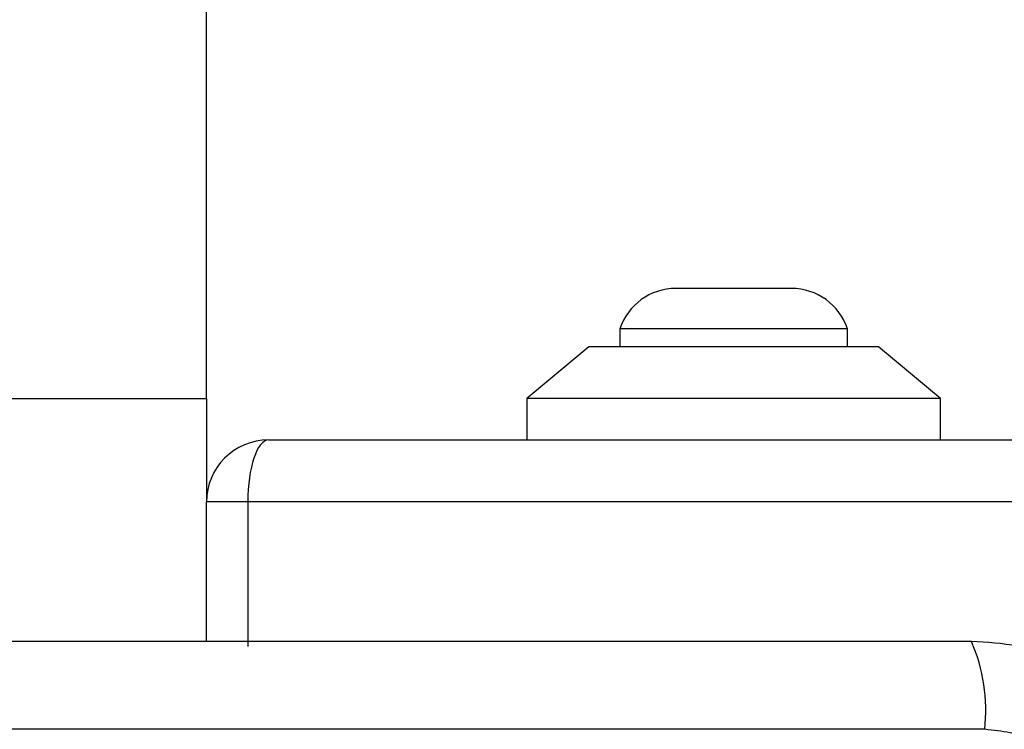
# Model space of a CAD drawing. Units: millimetres. Extents: x 16466 to 26375, y 23609 to 36607.
# Drawn here: x 20569 to 20617, y 28850 to 28884 of the extents above; entities that cross this region are included whole.
import ezdxf

# ---------------------------------------------------------------- set-up
doc = ezdxf.new("R2010")
doc.units = ezdxf.units.MM
doc.header["$LTSCALE"] = 200
doc.layers.add('OTWORY_MONTAŻOWE', color=1, linetype='Continuous')

msp = doc.modelspace()

# ---------------------------------------------------------------- linework, layer by layer
at = {"color": 7, "linetype": 'Continuous', "lineweight": 25}
for p, q in [((20578.268, 28865.959), (20578.268, 30153.959)), ((20606.352, 28871.291), (20600.968, 28871.291)), ((20606.568, 28871.291), (20606.352, 28871.291)), ((20598.268, 28869.329), (20598.268, 28868.459)), ((20608.842, 28869.329), (20598.268, 28869.329)), ((20609.268, 28869.329), (20608.842, 28869.329)), ((20609.268, 28868.459), (20609.268, 28869.329)), ((20596.768, 28868.459), (20593.768, 28865.959)), ((20610.768, 28868.459), (20596.768, 28868.459)), ((20613.768, 28865.959), (20610.768, 28868.459)), ((20557.61, 28865.959), (20578.268, 28865.959)), ((20578.268, 28865.959), (20578.268, 28860.959)), ((20593.768, 28865.959), (20593.768, 28863.959)), ((20613.768, 28865.959), (20593.768, 28865.959)), ((20613.768, 28863.959), (20613.768, 28865.959)), ((20581.268, 28863.959), (20813.909, 28863.959)), ((20580.268, 28860.959), (20578.268, 28860.959)), ((20578.268, 28854.209), (20578.268, 28860.959)), ((20813.909, 28860.959), (20580.268, 28860.959)), ((20580.268, 28860.959), (20580.268, 28853.959)), ((20615.911, 28849.959), (20540.626, 28849.959))]:
    msp.add_line(p, q, dxfattribs=at)
for centre, radius, start, end in [((20600.968, 28868.452), 2.839, 90, 162.0152), ((20606.568, 28868.452), 2.839, 17.9848, 90), ((20581.268, 28860.959), 3, 90, 180), ((20607.69, 28850.89), 8.273, 353.5391, 23.6471)]:
    msp.add_arc(centre, radius, start, end, dxfattribs=at)
msp.add_ellipse((20581.268, 28860.959), major_axis=(0, 3), ratio=0.333333, start_param=0, end_param=1.570796, dxfattribs=at)
for points, knots in [([(20615.268, 28854.209), (20609.122, 28854.209), (20596.828, 28854.209), (20578.269, 28854.209), (20559.709, 28854.209), (20547.416, 28854.209), (20541.268, 28854.209)], [0, 0, 0, 0, 0.249998, 0.5, 0.749998, 1, 1, 1, 1]), ([(20626.518, 28842.959), (20626.475, 28843.711), (20626.39, 28845.182), (20625.716, 28847.307), (20624.684, 28849.25), (20623.277, 28850.961), (20621.568, 28852.369), (20619.625, 28853.403), (20617.496, 28854.079), (20616.022, 28854.165), (20615.268, 28854.209)], [0, 0, 0, 0, 0.127824, 0.250004, 0.375728, 0.499754, 0.62375, 0.749431, 0.871885, 1, 1, 1, 1]), ([(20622.269, 28843.601), (20622.174, 28844.431), (20621.985, 28846.091), (20620.515, 28848.201), (20618.405, 28849.675), (20616.743, 28849.864), (20615.911, 28849.959)], [0, 0, 0, 0, 0.250029, 0.499755, 0.749405, 1, 1, 1, 1])]:
    msp.add_open_spline(points, degree=3, knots=knots, dxfattribs=at)
at = {"layer": 'OTWORY_MONTAŻOWE'}
msp.add_circle((20576.251, 28806.438), 200, dxfattribs=at)

doc.saveas('drawing.dxf')
